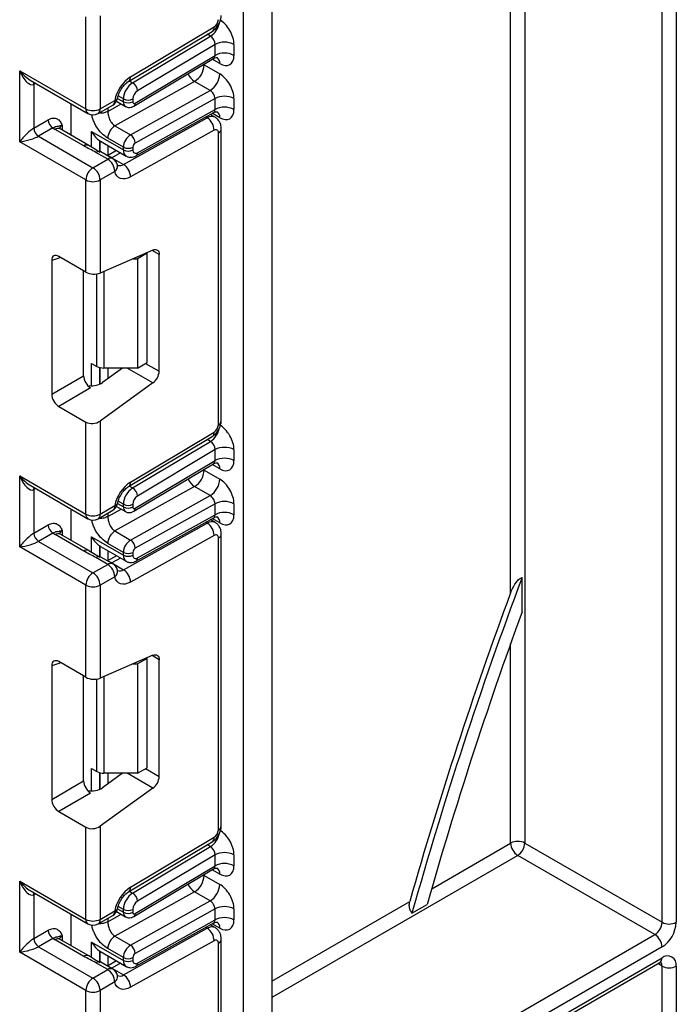
# Model space of a CAD drawing. Units: millimetres. Extents: x 4 to 420, y -29 to 291.
# Drawn here: x 339 to 346, y 111 to 121 of the extents above; entities that cross this region are included whole.
import ezdxf

# ---------------------------------------------------------------- set-up
doc = ezdxf.new("R2010")
doc.units = ezdxf.units.MM

msp = doc.modelspace()

# ---------------------------------------------------------------- linework, layer by layer
at = {"color": 7, "linetype": 'Continuous', "lineweight": 25}
for p, q in [((341.254448, 73.447946), (341.254448, 139.517763)), ((341.557494, 139.376981), (341.557494, 73.622891)), ((345.875896, 129.153506), (345.875896, 111.740247)), ((345.724373, 111.740247), (345.724373, 129.081097)), ((339.572544, 120.419564), (339.572544, 121.402194)), ((339.724067, 121.412936), (339.724067, 120.419564)), ((340.028472, 120.713628), (340.921285, 121.247033)), ((340.049282, 120.761869), (340.942094, 121.295275)), ((340.071817, 120.69969), (340.902658, 121.196071)), ((340.951403, 121.107527), (340.123206, 120.612726)), ((340.951403, 120.990825), (340.951403, 121.107527)), ((341.153433, 121.107527), (341.153433, 120.990825)), ((340.085401, 120.449565), (340.935675, 120.957557)), ((340.099275, 120.481726), (340.951403, 120.990825)), ((338.865438, 120.827768), (339.572544, 120.419564)), ((338.865438, 120.069552), (338.865438, 120.827768)), ((340.835235, 120.889048), (341.00191, 120.792829)), ((338.976925, 120.727166), (339.594739, 120.370509)), ((339.016961, 120.681957), (339.016961, 120.215362)), ((340.732457, 120.713085), (339.882973, 120.239811)), ((340.049648, 120.143591), (340.899132, 120.616865)), ((340.899132, 120.616865), (340.732457, 120.713085)), ((339.724067, 120.419564), (339.880875, 120.510087)), ((339.972565, 120.496051), (339.972565, 120.525762)), ((340.07358, 120.525762), (340.07358, 120.496051)), ((340.951403, 120.530357), (340.099275, 120.05561)), ((340.951403, 120.413761), (340.951403, 120.530357)), ((341.153433, 120.530357), (341.153433, 120.413761)), ((339.416981, 120.137284), (339.416981, 120.473127)), ((339.701873, 120.370509), (339.858681, 120.461032)), ((339.899032, 120.502258), (339.994759, 120.446996)), ((340.123206, 119.952347), (340.951403, 120.413761)), ((339.016961, 120.215362), (339.170603, 120.304058)), ((339.974842, 119.826499), (340.867655, 120.323913)), ((340.107462, 119.919107), (340.937545, 120.381572)), ((340.951247, 120.3312), (340.900115, 120.360718)), ((339.22111, 120.216576), (339.067468, 120.127881)), ((339.549092, 120.02479), (339.244245, 120.200774)), ((339.602659, 120.030094), (339.297812, 120.206079)), ((339.882973, 120.239811), (340.049648, 120.143591)), ((341.018139, 117.093501), (341.018139, 120.208977)), ((339.067468, 120.127881), (339.648306, 119.79257)), ((339.633953, 120.17749), (339.972565, 119.982014)), ((339.972565, 120.011619), (339.80589, 120.107838)), ((340.942094, 120.191941), (340.049282, 119.694527)), ((340.986758, 117.049765), (340.986758, 120.16524)), ((339.572544, 119.661348), (338.865438, 120.069552)), ((339.720237, 120.079665), (339.728301, 120.075875)), ((339.727837, 120.07497), (340.002157, 119.916608)), ((339.972565, 119.982014), (339.972565, 120.011619)), ((340.07358, 120.011619), (340.07358, 119.982014)), ((339.648306, 119.79257), (339.805114, 119.883093)), ((339.805114, 119.883093), (339.678844, 119.955987)), ((339.858681, 119.888398), (339.732412, 119.961291)), ((339.900592, 119.97524), (339.802712, 119.920708)), ((339.848573, 119.899393), (339.974842, 119.826499)), ((339.880875, 119.751871), (339.724067, 119.661348)), ((339.572544, 118.678717), (339.572544, 119.661348)), ((339.724067, 119.661348), (339.724067, 118.667975)), ((339.572544, 118.678717), (339.283127, 118.845794)), ((340.288884, 118.913954), (339.724067, 118.667975)), ((340.225103, 118.879345), (340.124088, 118.82103)), ((340.225103, 118.879345), (340.218357, 118.883239)), ((340.225103, 117.712858), (340.225103, 118.879345)), ((340.355413, 117.620544), (340.355413, 118.865525)), ((339.207931, 118.80237), (339.207931, 117.375737)), ((340.075512, 118.82103), (340.124088, 118.82103)), ((340.124088, 118.82103), (340.124088, 117.654543)), ((339.548186, 117.57217), (339.548186, 118.692779)), ((339.633953, 117.704232), (339.688645, 117.672659)), ((340.124088, 117.654543), (340.225103, 117.712858)), ((339.207931, 117.375737), (339.548186, 117.57217)), ((339.963997, 117.654543), (339.749321, 117.500175)), ((340.124088, 117.654543), (339.764407, 117.654543)), ((340.288884, 117.495304), (339.724067, 117.089158)), ((339.623383, 117.441925), (339.283127, 117.245493)), ((339.283127, 117.245493), (339.572544, 117.078416)), ((339.572544, 116.095786), (339.572544, 117.078416)), ((339.724067, 117.089158), (339.724067, 116.095786)), ((340.049282, 116.438091), (340.942094, 116.971497)), ((340.028472, 116.38985), (340.921285, 116.923255)), ((340.071817, 116.375912), (340.902658, 116.872293)), ((340.951403, 116.783749), (340.123206, 116.288948)), ((340.951403, 116.66703), (340.951403, 116.783749)), ((341.153433, 116.783749), (341.153433, 116.66703)), ((340.085401, 116.12577), (340.935675, 116.633761)), ((340.099275, 116.157931), (340.951403, 116.66703)), ((340.835235, 116.565252), (341.00191, 116.469033)), ((338.865438, 116.50399), (339.572544, 116.095786)), ((338.865438, 115.745774), (338.865438, 116.50399)), ((338.976925, 116.403388), (339.594739, 116.046731)), ((339.016961, 116.358179), (339.016961, 115.891584)), ((340.732457, 116.389289), (339.882973, 115.916015)), ((340.899132, 116.293069), (340.732457, 116.389289)), ((339.972565, 116.172255), (339.972565, 116.201984)), ((340.049648, 115.819796), (340.899132, 116.293069)), ((340.07358, 116.201984), (340.07358, 116.172255)), ((340.951403, 116.206561), (340.099275, 115.731814)), ((340.951403, 116.089983), (340.951403, 116.206561)), ((341.153433, 116.206561), (341.153433, 116.089983)), ((339.416981, 115.813506), (339.416981, 116.149349)), ((339.701873, 116.046731), (339.858681, 116.137254)), ((339.724067, 116.095786), (339.880875, 116.186309)), ((339.899024, 116.178467), (339.994759, 116.1232)), ((339.974842, 115.502721), (340.867655, 116.000135)), ((340.107462, 115.595329), (340.937545, 116.057794)), ((340.123206, 115.628569), (340.951403, 116.089983)), ((340.951247, 116.007422), (340.900115, 116.03694)), ((339.016961, 115.891584), (339.170603, 115.98028)), ((339.22111, 115.892798), (339.067468, 115.804103)), ((339.882973, 115.916015), (340.049648, 115.819796)), ((341.018139, 112.769723), (341.018139, 115.885199)), ((339.067468, 115.804103), (339.648306, 115.468792)), ((339.549092, 115.701012), (339.244245, 115.876996)), ((339.602659, 115.706316), (339.297812, 115.882301)), ((339.633953, 115.853712), (339.972565, 115.658236)), ((339.972565, 115.687823), (339.80589, 115.784042)), ((340.942094, 115.868163), (340.049282, 115.370749)), ((340.986758, 112.725987), (340.986758, 115.841462)), ((339.572544, 115.33757), (338.865438, 115.745774)), ((339.720237, 115.755887), (339.728301, 115.752097)), ((339.727837, 115.751192), (340.002157, 115.59283)), ((339.972565, 115.658236), (339.972565, 115.687823)), ((340.07358, 115.687823), (340.07358, 115.658236)), ((339.805114, 115.559315), (339.678844, 115.632209)), ((339.858681, 115.56462), (339.732412, 115.637513)), ((339.900592, 115.651462), (339.802712, 115.59693)), ((339.848573, 115.575615), (339.974842, 115.502721)), ((339.648306, 115.468792), (339.805114, 115.559315)), ((339.880875, 115.428093), (339.724067, 115.33757)), ((344.230066, 115.052663), (344.230066, 115.418864)), ((339.572544, 114.354939), (339.572544, 115.33757)), ((339.724067, 115.33757), (339.724067, 114.344197)), ((339.572544, 114.354939), (339.283127, 114.522016)), ((340.288884, 114.590176), (339.724067, 114.344197)), ((340.225103, 114.555567), (340.124088, 114.497252)), ((340.225103, 114.555567), (340.218357, 114.559461)), ((340.225103, 113.38908), (340.225103, 114.555567)), ((340.355413, 113.296766), (340.355413, 114.541747)), ((339.207931, 114.478592), (339.207931, 113.051959)), ((340.075512, 114.497252), (340.124088, 114.497252)), ((340.124088, 114.497252), (340.124088, 113.330765)), ((339.548186, 113.248392), (339.548186, 114.369001)), ((339.633953, 113.380454), (339.688645, 113.348881)), ((340.124088, 113.330765), (340.225103, 113.38908)), ((339.963997, 113.330765), (339.749321, 113.176397)), ((340.124088, 113.330765), (339.764407, 113.330765)), ((339.207931, 113.051959), (339.548186, 113.248392)), ((340.288884, 113.171526), (339.724067, 112.76538)), ((339.623383, 113.118147), (339.283127, 112.921715)), ((339.283127, 112.921715), (339.572544, 112.754638)), ((339.572544, 111.772008), (339.572544, 112.754638)), ((339.724067, 112.76538), (339.724067, 111.772008)), ((340.049282, 112.114313), (340.942094, 112.647719)), ((340.028472, 112.066072), (340.921285, 112.599477)), ((340.071817, 112.052134), (340.902658, 112.548515)), ((344.259652, 112.585812), (345.724373, 111.740247)), ((340.951403, 112.459971), (340.123206, 111.96517)), ((340.951403, 112.343234), (340.951403, 112.459971)), ((341.153433, 112.459971), (341.153433, 112.343234)), ((345.648612, 111.609024), (344.183891, 112.45459)), ((340.099275, 111.834135), (340.951403, 112.343234)), ((340.085401, 111.801974), (340.935675, 112.309965)), ((340.835235, 112.241457), (341.00191, 112.145237)), ((338.865438, 112.180212), (339.572544, 111.772008)), ((338.865438, 111.421996), (338.865438, 112.180212)), ((338.976925, 112.079609), (339.594739, 111.722953)), ((339.016961, 112.034401), (339.016961, 111.567806)), ((340.732457, 112.065493), (339.882973, 111.592219)), ((340.899132, 111.969274), (340.732457, 112.065493)), ((340.049648, 111.496), (340.899132, 111.969274)), ((343.053962, 111.836457), (343.216582, 111.930335)), ((339.416981, 111.489728), (339.416981, 111.825571)), ((339.701873, 111.722953), (339.858681, 111.813476)), ((339.724067, 111.772008), (339.880875, 111.862531)), ((339.899017, 111.854675), (339.994759, 111.799405)), ((339.972565, 111.848459), (339.972565, 111.878206)), ((340.07358, 111.878206), (340.07358, 111.848459)), ((340.951403, 111.882765), (340.099275, 111.408018)), ((340.951403, 111.766205), (340.951403, 111.882765)), ((341.153433, 111.882765), (341.153433, 111.766205)), ((340.107462, 111.271551), (340.937545, 111.734016)), ((340.123206, 111.304791), (340.951403, 111.766205)), ((340.951247, 111.683644), (340.900115, 111.713162)), ((339.016961, 111.567806), (339.170603, 111.656502)), ((339.882973, 111.592219), (340.049648, 111.496)), ((339.974842, 111.178943), (340.867655, 111.676357)), ((339.22111, 111.56902), (339.067468, 111.480325)), ((339.067468, 111.480325), (339.648306, 111.145014)), ((339.549092, 111.377234), (339.244245, 111.553218)), ((339.602659, 111.382538), (339.297812, 111.558523)), ((339.633953, 111.529934), (339.972565, 111.334458)), ((340.942094, 111.544385), (340.049282, 111.046971)), ((340.986758, 108.402209), (340.986758, 111.517684)), ((341.018139, 108.445945), (341.018139, 111.561421)), ((339.572544, 111.013792), (338.865438, 111.421996)), ((339.720237, 111.432109), (339.728301, 111.428319)), ((339.727837, 111.427414), (340.002157, 111.269052)), ((339.972565, 111.364027), (339.80589, 111.460247)), ((339.805114, 111.235537), (339.678844, 111.308431)), ((339.858681, 111.240842), (339.732412, 111.313735)), ((339.900592, 111.327684), (339.802712, 111.273152)), ((339.972565, 111.334458), (339.972565, 111.364027)), ((340.07358, 111.364027), (340.07358, 111.334458)), ((341.557494, 108.919422), (345.702179, 111.312098)), ((345.724373, 89.680926), (345.724373, 111.273652)), ((345.875896, 111.273652), (345.875896, 89.544391)), ((339.648306, 111.145014), (339.805114, 111.235537)), ((339.848573, 111.251837), (339.974842, 111.178943)), ((339.880875, 111.104315), (339.724067, 111.013792)), ((339.572544, 110.031161), (339.572544, 111.013792)), ((339.724067, 111.013792), (339.724067, 110.020419))]:
    msp.add_line(p, q, dxfattribs=at)
at = {"color": 1, "linetype": 'Continuous', "lineweight": 25}
for p, q in [((344.108129, 115.256275), (344.108129, 128.501581)), ((344.259652, 128.589054), (344.259652, 112.585812)), ((340.902658, 121.196071), (340.868749, 121.215646)), ((341.00191, 120.903298), (340.922037, 120.949408)), ((340.835235, 120.889048), (340.827699, 120.893047)), ((340.835235, 120.897549), (340.835235, 120.889048)), ((340.037908, 120.719265), (340.071817, 120.69969)), ((339.036099, 120.693005), (339.016961, 120.681957)), ((339.909333, 120.532554), (339.972565, 120.496051)), ((339.972565, 120.525762), (339.91692, 120.557885)), ((339.80589, 120.393436), (339.949216, 120.473288)), ((339.80589, 120.430557), (339.80589, 120.393436)), ((340.867655, 120.323913), (340.851153, 120.33344)), ((341.00191, 120.326234), (340.921519, 120.372643)), ((339.320006, 120.244496), (339.320006, 120.193266)), ((339.633953, 120.01074), (339.633953, 120.17749)), ((339.719816, 120.079941), (339.719816, 119.957449)), ((339.720237, 119.957186), (339.720237, 120.079665)), ((339.8061, 120.029789), (339.8061, 119.922595)), ((339.848573, 119.899393), (339.843915, 119.896922)), ((339.941905, 119.951391), (339.848573, 119.899393)), ((339.304196, 118.833632), (339.207931, 118.80237)), ((340.355413, 118.865525), (340.278988, 118.909644)), ((339.688645, 117.672659), (339.688645, 118.658588)), ((339.764407, 118.685543), (339.764407, 117.654543)), ((339.633953, 117.465343), (339.633953, 117.704232)), ((340.210303, 117.704314), (340.355413, 117.620544)), ((339.719816, 117.660154), (339.719816, 117.483398)), ((339.720237, 117.483586), (339.720237, 117.660043)), ((339.8061, 117.654543), (339.8061, 117.541003)), ((340.288884, 117.495304), (340.013044, 117.654543)), ((340.902658, 116.872293), (340.868749, 116.891868)), ((341.00191, 116.579502), (340.922037, 116.625612)), ((340.835235, 116.565252), (340.827699, 116.569251)), ((340.835235, 116.573753), (340.835235, 116.565252)), ((339.036099, 116.369227), (339.016961, 116.358179)), ((340.037908, 116.395487), (340.071817, 116.375912)), ((339.909331, 116.208759), (339.972565, 116.172255)), ((339.972565, 116.201984), (339.91692, 116.234107)), ((339.80589, 116.06964), (339.949216, 116.149492)), ((339.80589, 116.106779), (339.80589, 116.06964)), ((340.867655, 116.000135), (340.851153, 116.009662)), ((341.00191, 116.002456), (340.921519, 116.048865)), ((339.320006, 115.920718), (339.320006, 115.869488)), ((339.633953, 115.686962), (339.633953, 115.853712)), ((339.719816, 115.756163), (339.719816, 115.633671)), ((339.720237, 115.633408), (339.720237, 115.755887)), ((339.8061, 115.706011), (339.8061, 115.598817)), ((339.848573, 115.575615), (339.843915, 115.573144)), ((339.941905, 115.627613), (339.848573, 115.575615)), ((344.108129, 112.585812), (344.108129, 114.715051)), ((340.355413, 114.541747), (340.278988, 114.585866)), ((339.304196, 114.509854), (339.207931, 114.478592)), ((339.688645, 113.348881), (339.688645, 114.33481)), ((339.764407, 114.361765), (339.764407, 113.330765)), ((339.633953, 113.141565), (339.633953, 113.380454)), ((340.210303, 113.380536), (340.355413, 113.296766)), ((339.719816, 113.336376), (339.719816, 113.15962)), ((339.720237, 113.159808), (339.720237, 113.336265)), ((339.8061, 113.330765), (339.8061, 113.217225)), ((340.288884, 113.171526), (340.013044, 113.330765)), ((340.902658, 112.548515), (340.868749, 112.56809)), ((343.264745, 112.098937), (344.108129, 112.585812)), ((344.183891, 112.45459), (341.557494, 110.938403)), ((340.835235, 112.241457), (340.827699, 112.245455)), ((340.835235, 112.249958), (340.835235, 112.241457)), ((341.00191, 112.255706), (340.922037, 112.301817)), ((339.036099, 112.045449), (339.016961, 112.034401)), ((340.037908, 112.071709), (340.071817, 112.052134)), ((339.972565, 111.878206), (339.91692, 111.910329)), ((341.557494, 111.113362), (343.031322, 111.964185)), ((339.80589, 111.745845), (339.949216, 111.825696)), ((339.909329, 111.884965), (339.972565, 111.848459)), ((339.80589, 111.783001), (339.80589, 111.745845)), ((340.867655, 111.676357), (340.851153, 111.685884)), ((341.00191, 111.678678), (340.921519, 111.725087)), ((339.320006, 111.59694), (339.320006, 111.54571)), ((341.557494, 109.247272), (345.648612, 111.609024)), ((339.633953, 111.363184), (339.633953, 111.529934)), ((345.724373, 111.477801), (341.557494, 109.072313)), ((339.719816, 111.432385), (339.719816, 111.309893)), ((339.720237, 111.309629), (339.720237, 111.432109)), ((339.8061, 111.382233), (339.8061, 111.275039)), ((339.941905, 111.303835), (339.848573, 111.251837)), ((341.557494, 108.955664), (345.724373, 111.361153)), ((345.724373, 111.273652), (345.679977, 111.299281)), ((339.848573, 111.251837), (339.843915, 111.249366))]:
    msp.add_line(p, q, dxfattribs=at)
at = {"color": 1, "linetype": 'Continuous', "lineweight": 25, "flags": 128}
for points in [[(339.016961, 120.681957), (339.017931, 120.692775), (339.020725, 120.70188)], [(339.016961, 116.358179), (339.017931, 116.368997), (339.020725, 116.378102)], [(339.016961, 112.034401), (339.017931, 112.045219), (339.020725, 112.054324)]]:
    msp.add_lwpolyline(points, dxfattribs=at)
at = {"color": 7, "linetype": 'Continuous', "lineweight": 25, "flags": 128}
for points in [[(339.602659, 120.030094), (339.602663, 120.030092), (339.603939, 120.029319)], [(340.049282, 119.694527), (340.020548, 119.681242), (339.992664, 119.673805), (339.966372, 119.672415), (339.942375, 119.677107), (339.921313, 119.687758), (339.903747, 119.704082), (339.890147, 119.725645), (339.880875, 119.751871)], [(340.288884, 118.913954), (340.302275, 118.918344), (340.314927, 118.919578), (340.326425, 118.917614), (340.336393, 118.912516), (340.344506, 118.904451), (340.350498, 118.893684), (340.354174, 118.880566), (340.355413, 118.865525)], [(339.602659, 115.706316), (339.602663, 115.706314), (339.603939, 115.705541)], [(340.049282, 115.370749), (340.020548, 115.357464), (339.992664, 115.350027), (339.966372, 115.348637), (339.942375, 115.353329), (339.921313, 115.36398), (339.903747, 115.380304), (339.890147, 115.401867), (339.880875, 115.428093)], [(340.288884, 114.590176), (340.302275, 114.594566), (340.314927, 114.5958), (340.326425, 114.593836), (340.336393, 114.588738), (340.344506, 114.580673), (340.350498, 114.569906), (340.354174, 114.556788), (340.355413, 114.541747)], [(339.602659, 111.382538), (339.602663, 111.382536), (339.603939, 111.381763)], [(340.049282, 111.046971), (340.020548, 111.033686), (339.992664, 111.026249), (339.966372, 111.024859), (339.942375, 111.029551), (339.921313, 111.040202), (339.903747, 111.056526), (339.890147, 111.078089), (339.880875, 111.104315)]]:
    msp.add_lwpolyline(points, dxfattribs=at)
at = {"color": 7, "linetype": 'Continuous', "lineweight": 25}
for centre, radius, start, end in [((340.887817, 121.378126), 0.099047, 303.2297059, 357.347685), ((341.052418, 120.912569), 0.219575, 62.6096722, 117.3903278), ((341.052418, 120.795867), 0.219575, 62.6096722, 117.3903278), ((340.616507, 120.898807), 0.218945, 301.9772038, 357.4454045), ((340.266918, 120.43409), 0.393453, 123.5830903, 168.8630533), ((340.783183, 120.802587), 0.218945, 301.9772038, 357.4454045), ((340.192434, 120.515577), 0.220105, 123.2297059, 177.347685), ((340.011956, 120.605651), 0.111475, 3.638848, 57.5208495), ((339.805114, 120.553823), 0.107143, 299.9973117, 349.1007048), ((340.023072, 120.623242), 0.109787, 242.6096722, 297.3903278), ((340.183515, 120.52067), 0.110052, 123.2297059, 177.347685), ((341.052418, 120.335398), 0.219575, 62.6096722, 117.3903278), ((339.648306, 120.565783), 0.164681, 242.6096722, 297.3903278), ((340.023072, 120.59353), 0.109787, 242.6096722, 297.3903278), ((340.089059, 120.493609), 0.01567, 171.0343084, 310.6868113), ((341.052418, 120.218803), 0.219575, 62.6096722, 117.3903278), ((339.280261, 120.309048), 0.109772, 182.6054785, 237.3945217), ((339.648306, 120.4633), 0.107143, 240.0026883, 299.9973117), ((340.779941, 120.187458), 0.162215, 1.5834691, 57.2669093), ((339.126619, 120.220353), 0.109772, 182.6054785, 237.3945217), ((339.33231, 120.354539), 0.177198, 231.1305517, 240.1989179), ((339.969935, 120.100519), 0.164209, 121.9772038, 177.4454045), ((340.959188, 120.169828), 0.027949, 350.5526953, 127.7046863), ((340.136611, 120.0043), 0.164209, 121.9772038, 177.4454045), ((339.991172, 120.052621), 0.108143, 1.5834691, 57.2669093), ((340.023072, 120.109098), 0.109787, 242.6096722, 297.3903278), ((340.128262, 120.009179), 0.054736, 121.9772038, 177.4454045), ((339.710118, 119.913293), 0.052923, 65.0869397, 126.2235187), ((339.716388, 119.744386), 0.164658, 2.6054785, 57.3945217), ((339.805114, 119.795607), 0.107143, 13.907005, 60.0026883), ((340.023072, 120.079493), 0.109787, 242.6096722, 297.3903278), ((340.104213, 119.976917), 0.031055, 170.5526953, 307.7046863), ((339.737032, 119.653862), 0.164658, 122.6054783, 177.3945215), ((339.55958, 119.653862), 0.164658, 2.6054785, 57.3945217), ((339.887128, 119.690044), 0.162215, 1.5834691, 57.2669093), ((339.648306, 119.807567), 0.164681, 242.6096722, 297.3903278), ((339.76132, 117.809109), 0.154597, 241.9597609, 271.1440967), ((340.188613, 117.628859), 0.167007, 306.8987058, 357.1463053), ((340.887817, 117.054348), 0.099047, 303.2297059, 357.347685), ((341.052418, 116.588791), 0.219575, 62.6096722, 117.3903278), ((341.052418, 116.472071), 0.219575, 62.6096722, 117.3903278), ((340.616507, 116.575011), 0.218945, 301.9772038, 357.4454045), ((340.266918, 116.110312), 0.393453, 123.5830903, 168.8630533), ((340.783183, 116.478792), 0.218945, 301.9772038, 357.4454045), ((340.192434, 116.191799), 0.220105, 123.2297059, 177.347685), ((340.011956, 116.281873), 0.111475, 3.638848, 57.5208495), ((339.805114, 116.230045), 0.107143, 299.9973117, 349.1007048), ((340.023072, 116.299464), 0.109787, 242.6096722, 297.3903278), ((340.183515, 116.196892), 0.110052, 123.2297059, 177.347685), ((341.052418, 116.011602), 0.219575, 62.6096722, 117.3903278), ((339.648306, 116.242005), 0.164681, 242.6096722, 297.3903278), ((340.023072, 116.269735), 0.109787, 242.6096722, 297.3903278), ((340.089059, 116.169813), 0.01567, 171.0343084, 310.6868113), ((341.052418, 115.895025), 0.219575, 62.6096722, 117.3903278), ((339.648306, 116.139522), 0.107143, 240.0026883, 299.9973117), ((340.779941, 115.86368), 0.162215, 1.5834691, 57.2669093), ((339.126619, 115.896574), 0.109772, 182.6054785, 237.3945217), ((339.280261, 115.98527), 0.109772, 182.6054785, 237.3945217), ((339.33231, 116.030761), 0.177198, 231.1305516, 240.1989179), ((339.969935, 115.776723), 0.164209, 121.9772038, 177.4454045), ((340.136611, 115.680504), 0.164209, 121.9772038, 177.4454045), ((339.991172, 115.728825), 0.108143, 1.5834691, 57.2669093), ((340.959188, 115.84605), 0.027949, 350.5526953, 127.7046863), ((340.023072, 115.785302), 0.109787, 242.6096722, 297.3903278), ((340.128262, 115.685383), 0.054736, 121.9772038, 177.4454045), ((339.710118, 115.589515), 0.052923, 65.0869397, 126.2235187), ((340.023072, 115.755715), 0.109787, 242.6096722, 297.3903278), ((340.104213, 115.653139), 0.031055, 170.5526953, 307.7046863), ((339.737032, 115.330084), 0.164658, 122.6054783, 177.3945215), ((339.55958, 115.330084), 0.164658, 2.6054785, 57.3945217), ((339.716388, 115.420608), 0.164658, 2.6054785, 57.3945217), ((339.805114, 115.471829), 0.107143, 13.907005, 60.0026883), ((339.887128, 115.366266), 0.162215, 1.5834691, 57.2669093), ((386.06274, 99.70095), 44.688092, 159.4071459, 164.2428715), ((339.648306, 115.483789), 0.164681, 242.6096722, 297.3903278), ((385.965585, 99.743004), 44.63976, 159.6642128, 164.1110669), ((385.737474, 99.854026), 44.202528, 159.8889448, 164.1449854), ((339.76132, 113.485331), 0.154597, 241.9597609, 271.1440967), ((340.188613, 113.305081), 0.167007, 306.8987058, 357.1463053), ((340.887817, 112.73057), 0.099047, 303.2297059, 357.347685), ((344.183891, 112.439593), 0.164681, 62.6096722, 117.3903278), ((344.272617, 112.593297), 0.164658, 182.6054785, 237.3945217), ((344.095165, 112.593297), 0.164658, 302.6054783, 357.3945215), ((341.052418, 112.265013), 0.219575, 62.6096722, 117.3903278), ((341.052418, 112.148275), 0.219575, 62.6096722, 117.3903278), ((340.616507, 112.251215), 0.218945, 301.9772038, 357.4454045), ((340.266918, 111.786534), 0.393453, 123.5830903, 168.8630533), ((340.783183, 112.154996), 0.218945, 301.9772038, 357.4454045), ((340.192434, 111.868021), 0.220105, 123.2297059, 177.347685), ((340.011956, 111.958095), 0.111475, 3.638848, 57.5208495), ((340.183515, 111.873113), 0.110052, 123.2297059, 177.347685), ((341.052418, 111.687806), 0.219575, 62.6096722, 117.3903278), ((339.805114, 111.906267), 0.107143, 299.9973117, 349.1007048), ((340.023072, 111.975686), 0.109787, 242.6096722, 297.3903278), ((340.023072, 111.945939), 0.109787, 242.6096722, 297.3903278), ((340.089059, 111.846017), 0.01567, 171.0343084, 310.6868113), ((341.052418, 111.571247), 0.219575, 62.6096722, 117.3903278), ((339.648306, 111.918227), 0.164681, 242.6096722, 297.3903278), ((339.648306, 111.815744), 0.107143, 240.0026883, 299.9973117), ((345.559886, 111.747732), 0.164658, 302.6054783, 357.3945215), ((345.546921, 111.755217), 0.329315, 302.6054783, 357.3945215), ((345.800135, 111.886466), 0.164681, 242.6096722, 297.3903278), ((339.280261, 111.661492), 0.109772, 182.6054785, 237.3945217), ((339.969935, 111.452928), 0.164209, 121.9772038, 177.4454045), ((340.779941, 111.539902), 0.162215, 1.5834691, 57.2669093), ((345.559886, 111.470316), 0.164658, 2.6054785, 57.3945217), ((339.126619, 111.572796), 0.109772, 182.6054785, 237.3945217), ((339.33231, 111.706983), 0.177198, 231.1305516, 240.1989179), ((340.136611, 111.356708), 0.164209, 121.9772038, 177.4454045), ((339.991172, 111.40503), 0.108143, 1.5834691, 57.2669093), ((340.959188, 111.522272), 0.027949, 350.5526953, 127.7046863), ((340.128262, 111.361587), 0.054736, 121.9772038, 177.4454045), ((345.783523, 111.288636), 0.093581, 350.785963, 129.2032852), ((339.710118, 111.265737), 0.052923, 65.0869397, 126.2235187), ((340.023072, 111.461506), 0.109787, 242.6096722, 297.3903278), ((340.023072, 111.431937), 0.109787, 242.6096722, 297.3903278), ((340.104213, 111.329361), 0.031055, 170.5526953, 307.7046863), ((345.800135, 111.419871), 0.164681, 242.6096722, 297.3903278), ((339.716388, 111.09683), 0.164658, 2.6054785, 57.3945217), ((339.805114, 111.148051), 0.107143, 13.907005, 60.0026883), ((339.887128, 111.042488), 0.162215, 1.5834691, 57.2669093), ((339.737032, 111.006306), 0.164658, 122.6054783, 177.3945215), ((339.55958, 111.006306), 0.164658, 2.6054785, 57.3945217), ((339.648306, 111.160011), 0.164681, 242.6096722, 297.3903278)]:
    msp.add_arc(centre, radius, start, end, dxfattribs=at)
at = {"color": 1, "linetype": 'Continuous', "lineweight": 25}
for centre, radius, start, end in [((340.777864, 121.383668), 0.225313, 303.6329305, 348.5986029), ((340.889934, 121.289166), 0.052517, 306.6525538, 6.6799137), ((340.930532, 120.910401), 0.071731, 354.3173313, 54.3748169), ((339.997184, 120.75575), 0.052455, 306.437709, 6.6992672), ((340.829647, 120.86519), 0.180505, 202.9225771, 237.4226316), ((339.829909, 120.503598), 0.051378, 304.0563508, 7.2558296), ((339.876728, 120.545518), 0.035672, 276.6761593, 340.2732752), ((339.625045, 120.413769), 0.052819, 173.7011526, 234.986667), ((339.673101, 120.413075), 0.051378, 304.0563508, 7.2558296), ((340.026131, 120.49073), 0.05383, 174.3271649, 234.262865), ((340.064512, 120.477652), 0.035001, 306.59907, 6.6847367), ((340.915764, 120.254328), 0.084596, 64.7145849, 124.6585711), ((340.931774, 120.333899), 0.070554, 353.7630305, 54.9247891), ((339.275629, 120.156966), 0.05389, 65.692881, 125.6175775), ((339.345093, 120.192058), 0.058131, 115.5669511, 161.5784172), ((340.966913, 120.212603), 0.051352, 292.7340135, 355.9936667), ((339.580476, 119.980981), 0.05389, 65.692881, 125.6175775), ((339.836387, 119.8404), 0.052923, 65.0869397, 126.2235187), ((340.042609, 119.974331), 0.070464, 173.7400683, 235.177601), ((340.088234, 119.948563), 0.035176, 303.1258164, 6.1761536), ((339.839436, 119.809195), 0.070734, 305.8630532, 9.9018889), ((339.933725, 119.887855), 0.073859, 252.0476009, 303.8279624), ((340.964519, 117.098848), 0.053886, 294.3746583, 354.3052007), ((340.777864, 117.05989), 0.225313, 303.6329305, 348.5986029), ((340.889934, 116.965388), 0.052517, 306.6525538, 6.6799137), ((340.930532, 116.586605), 0.071731, 354.3173313, 54.3748169), ((339.997184, 116.431972), 0.052455, 306.437709, 6.6992672), ((340.829647, 116.541394), 0.180505, 202.9225771, 237.4226316), ((339.876728, 116.22174), 0.035672, 276.6761593, 340.2732752), ((339.625045, 116.089991), 0.052819, 173.7011525, 234.9866671), ((339.673101, 116.089297), 0.051378, 304.0563508, 7.2558296), ((339.829909, 116.17982), 0.051378, 304.0563508, 7.2558296), ((340.026131, 116.166934), 0.05383, 174.3271649, 234.262865), ((340.064512, 116.153856), 0.035001, 306.59907, 6.6847367), ((340.915764, 115.93055), 0.084596, 64.7145849, 124.6585711), ((340.931774, 116.010121), 0.070554, 353.7630305, 54.9247891), ((339.275629, 115.833188), 0.05389, 65.692881, 125.6175775), ((339.345093, 115.86828), 0.058131, 115.5669511, 161.5784172), ((340.966913, 115.888825), 0.051352, 292.7340135, 355.9936667), ((339.580476, 115.657203), 0.05389, 65.692881, 125.6175775), ((340.042609, 115.650553), 0.070464, 173.7400683, 235.177601), ((340.088234, 115.624785), 0.035176, 303.1258164, 6.1761536), ((339.836387, 115.516622), 0.052923, 65.0869397, 126.2235187), ((339.839436, 115.485417), 0.070734, 305.8630532, 9.9018889), ((339.933725, 115.564077), 0.073859, 252.0476009, 303.8279624), ((340.964519, 112.77507), 0.053886, 294.3746583, 354.3052007), ((340.777864, 112.736112), 0.225313, 303.6329305, 348.5986029), ((340.889934, 112.64161), 0.052517, 306.6525538, 6.6799137), ((340.930532, 112.262809), 0.071731, 354.3173313, 54.3748169), ((339.997184, 112.108194), 0.052455, 306.437709, 6.6992672), ((340.829647, 112.217598), 0.180505, 202.9225771, 237.4226316), ((339.829909, 111.856042), 0.051378, 304.0563508, 7.2558296), ((339.876728, 111.897962), 0.035672, 276.6761593, 340.2732752), ((340.026131, 111.843138), 0.05383, 174.3271649, 234.262865), ((340.064512, 111.830061), 0.035001, 306.59907, 6.6847367), ((339.625045, 111.766213), 0.052819, 173.7011525, 234.9866671), ((339.673101, 111.765519), 0.051378, 304.0563508, 7.2558296), ((340.915764, 111.606772), 0.084596, 64.7145849, 124.6585711), ((340.931774, 111.686343), 0.070554, 353.7630305, 54.9247891), ((339.345093, 111.544502), 0.058131, 115.5669511, 161.5784172), ((339.275629, 111.50941), 0.05389, 65.692881, 125.6175775), ((340.966913, 111.565047), 0.051352, 292.7340135, 355.9936667), ((339.580476, 111.333425), 0.05389, 65.692881, 125.6175775), ((340.042609, 111.326775), 0.070464, 173.7400683, 235.177601), ((340.08722, 111.301486), 0.036138, 304.080612, 5.24772), ((345.671873, 111.355358), 0.052819, 305.0133329, 6.2988475), ((345.666367, 111.278135), 0.058179, 355.5801528, 41.489357), ((339.836387, 111.192844), 0.052923, 65.0869397, 126.2235187), ((339.839436, 111.161639), 0.070734, 305.8630532, 9.9018889), ((339.934672, 111.237606), 0.071099, 245.2049516, 304.4024183)]:
    msp.add_arc(centre, radius, start, end, dxfattribs=at)
at = {"color": 7, "linetype": 'Continuous', "lineweight": 25}
for centre, major_axis, ratio, start_param, end_param in [((341.00191, 121.195), (-0.107118, 0.18561), 0.577381518, 3.92722441, 5.498020737), ((340.900895, 121.136685), (-0.033738, 0.063016), 0.597122399, 3.946567825, 5.517364151), ((341.00191, 121.078298), (-0.107118, 0.18561), 0.577381518, 2.356428083, 3.92722441), ((338.941199, 120.871504), (-0.069919, 0.192274), 0.422233888, 1.645215968, 3.216012295), ((341.00191, 120.617829), (-0.107118, 0.18561), 0.577381518, 3.92722441, 5.498020737), ((340.900895, 120.559514), (-0.037489, 0.060855), 0.556932685, 3.91153404, 5.482330367), ((341.00191, 120.501234), (-0.107118, 0.18561), 0.577381518, 2.356428083, 3.92722441), ((338.941199, 120.113288), (0.105061, 0.109193), 0.192492992, 0.587941297, 2.158737624), ((338.941199, 120.113288), (0.147087, 0.036402), 0.19237751, 4.124394314, 5.695190641), ((339.87155, 120.156959), (0.202031, 0), 0.577381545, 3.862752007, 3.865898988), ((339.284261, 118.756996), (-0.054369, 0.094179), 0.568868941, 5.505292396, 7.06123604), ((339.648306, 118.711712), (0.10702, -0.01018), 0.503002124, 3.974801437, 5.545597764), ((339.624516, 117.529414), (-0.053567, 0.092791), 0.586021532, 0.792908248, 2.348851892), ((339.648306, 117.558489), (0.142424, 0.017306), 0.642645436, 4.347704235, 5.419858951), ((339.284261, 117.332982), (-0.053567, 0.092791), 0.586021532, 0.792908248, 2.348851892), ((339.648306, 117.132894), (0.106818, 0.012979), 0.642645436, 3.849062624, 5.419858951), ((341.00191, 116.871222), (-0.107118, 0.18561), 0.577381518, 3.92722441, 5.498020737), ((340.900895, 116.812907), (-0.033738, 0.063016), 0.597122399, 3.946567825, 5.517364151), ((341.00191, 116.754502), (-0.107118, 0.18561), 0.577381518, 2.356428083, 3.92722441), ((338.941199, 116.547726), (-0.069919, 0.192274), 0.422233888, 1.645215968, 3.216012295), ((341.00191, 116.294033), (-0.107118, 0.18561), 0.577381518, 3.92722441, 5.498020737), ((340.900895, 116.235718), (-0.037489, 0.060855), 0.556932685, 3.91153404, 5.482330367), ((341.00191, 116.177456), (-0.107118, 0.18561), 0.577381518, 2.356428083, 3.92722441), ((338.941199, 115.78951), (0.105061, 0.109193), 0.192492992, 0.587941297, 2.158737624), ((338.941199, 115.78951), (0.147087, 0.036402), 0.19237751, 4.124394314, 5.695190641), ((339.87155, 115.833181), (0.202031, 0), 0.577381545, 3.862752007, 3.865898988), ((339.284261, 114.433218), (-0.054369, 0.094179), 0.568868941, 5.505292396, 7.06123604), ((339.648306, 114.387934), (0.10702, -0.01018), 0.503002124, 3.974801437, 5.545597764), ((339.624516, 113.205636), (-0.053567, 0.092791), 0.586021532, 0.792908248, 2.348851892), ((339.648306, 113.234711), (0.142424, 0.017306), 0.642645436, 4.216677293, 5.419858951), ((339.284261, 113.009204), (-0.053567, 0.092791), 0.586021532, 0.792908248, 2.348851892), ((339.648306, 112.809116), (0.106818, 0.012979), 0.642645436, 3.849062624, 5.419858951), ((341.00191, 112.547444), (-0.107118, 0.18561), 0.577381518, 3.92722441, 5.498020737), ((340.900895, 112.489129), (-0.033738, 0.063016), 0.597122399, 3.946567825, 5.517364151), ((341.00191, 112.430706), (-0.107118, 0.18561), 0.577381518, 2.356428083, 3.92722441), ((338.941199, 112.223948), (-0.069919, 0.192274), 0.422233888, 1.645215968, 3.216012295), ((341.00191, 111.970237), (-0.107118, 0.18561), 0.577381518, 3.92722441, 5.498020737), ((340.900895, 111.911923), (-0.037489, 0.060855), 0.556932685, 3.91153404, 5.482330367), ((341.00191, 111.853678), (-0.107118, 0.18561), 0.577381518, 2.356428083, 3.92722441), ((338.941199, 111.465732), (0.105061, 0.109193), 0.192492992, 0.587941297, 2.158737624), ((338.941199, 111.465732), (0.147087, 0.036402), 0.19237751, 4.124394314, 5.695190641), ((339.87155, 111.509403), (0.202031, 0), 0.577381545, 3.862752007, 3.865898988)]:
    msp.add_ellipse(centre, major_axis=major_axis, ratio=ratio, start_param=start_param, end_param=end_param, dxfattribs=at)
at = {"color": 1, "linetype": 'Continuous', "lineweight": 25}
for centre, major_axis, ratio, start_param, end_param in [((340.900895, 121.019983), (-0.033738, 0.063016), 0.597122399, 3.169665462, 3.946567825), ((338.941199, 120.871504), (-0.131556, 0.156681), 0.422236431, 1.496324231, 2.281803659), ((340.900895, 120.442919), (-0.037489, 0.060855), 0.556932685, 3.117172891, 3.91153404), ((339.850336, 119.783709), (-0.073227, 0.122712), 0.567230449, 5.489889778, 5.79103811), ((340.900895, 116.696187), (-0.033738, 0.063016), 0.597122399, 3.169665462, 3.946567825), ((338.941199, 116.547726), (-0.131556, 0.156681), 0.422236431, 1.496324231, 2.281803659), ((340.900895, 116.119141), (-0.037489, 0.060855), 0.556932685, 3.117172891, 3.91153404), ((339.850336, 115.459931), (-0.073227, 0.122712), 0.567230449, 5.489889778, 5.79103811), ((340.900895, 112.372391), (-0.033738, 0.063016), 0.597122399, 3.169665462, 3.946567825), ((338.941199, 112.223948), (-0.131556, 0.156681), 0.422236431, 1.496324231, 2.281803659), ((340.900895, 111.795363), (-0.037489, 0.060855), 0.556932685, 3.117172891, 3.91153404), ((339.850336, 111.136153), (-0.073227, 0.122712), 0.567230449, 5.489889778, 5.79103811)]:
    msp.add_ellipse(centre, major_axis=major_axis, ratio=ratio, start_param=start_param, end_param=end_param, dxfattribs=at)
at = {"color": 7, "linetype": 'Continuous', "lineweight": 25}
for points, knots in [([(340.921087, 121.246916), (340.933845, 121.256216), (340.959369, 121.274821), (340.991395, 121.319819), (341.013778, 121.370266), (341.016685, 121.401605), (341.018139, 121.417279)], [0, 0, 0, 0, 0.249759751, 0.499679793, 0.749759939, 1, 1, 1, 1]), ([(340.936911, 120.955776), (340.941488, 120.9591), (340.954049, 120.968224), (340.974674, 120.967027), (340.97599, 120.966573), (340.976423, 120.966424)], [0, 0, 0, 0, 0.277598984, 0.761860896, 1, 1, 1, 1]), ([(339.910324, 120.533564), (339.913031, 120.544934), (339.919375, 120.571569), (339.940548, 120.618277), (339.971962, 120.664931), (340.004404, 120.697738), (340.021857, 120.709261), (340.028472, 120.713628)], [0, 0, 0, 0, 0.166390091, 0.389787815, 0.624374595, 0.857635709, 1, 1, 1, 1]), ([(339.995017, 120.447482), (339.995884, 120.446775), (340.004926, 120.439386), (340.026962, 120.435218), (340.057642, 120.435997), (340.075794, 120.444869), (340.085401, 120.449565)], [0, 0, 0, 0, 0.03522655, 0.3676632, 0.665304677, 1, 1, 1, 1]), ([(339.170603, 120.304058), (339.188117, 120.314169), (339.205432, 120.320036), (339.237409, 120.32316), (339.25217, 120.320364), (339.277368, 120.307535), (339.287983, 120.29742), (339.305697, 120.273044), (339.312933, 120.258677), (339.320006, 120.244496)], [0, 0, 0, 0, 0.25, 0.25, 0.5, 0.5, 0.75, 0.75, 1, 1, 1, 1]), ([(339.80589, 120.393436), (339.806785, 120.381093), (339.808194, 120.361672), (339.816457, 120.331858), (339.825918, 120.307045), (339.838641, 120.283621), (339.857191, 120.258544), (339.873034, 120.247032), (339.882973, 120.239811)], [0, 0, 0, 0, 0.224088514, 0.352603463, 0.491953961, 0.640035897, 0.774186484, 1, 1, 1, 1]), ([(340.93865, 120.379774), (340.942674, 120.38266), (340.954701, 120.391286), (340.974682, 120.389939), (340.975992, 120.389503), (340.976423, 120.38936)], [0, 0, 0, 0, 0.252080834, 0.753448852, 1, 1, 1, 1]), ([(341.018139, 120.208977), (341.017328, 120.220861), (341.015662, 120.245254), (341.002232, 120.2796), (340.981366, 120.310148), (340.961568, 120.324012), (340.951583, 120.331005)], [0, 0, 0, 0, 0.235283577, 0.482914361, 0.739221376, 1, 1, 1, 1]), ([(339.22111, 120.216576), (339.234423, 120.226114), (339.246613, 120.230833), (339.264425, 120.234445), (339.269697, 120.233728), (339.278041, 120.234732), (339.281851, 120.236522), (339.292515, 120.239971), (339.2968, 120.241178), (339.307103, 120.243231), (339.31323, 120.244084), (339.320006, 120.244496)], [0, 0, 0, 0, 0.25, 0.25, 0.5, 0.5, 0.75, 0.75, 0.875, 0.875, 1, 1, 1, 1]), ([(339.297812, 120.206079), (339.293043, 120.20946), (339.285113, 120.215083), (339.285623, 120.21479), (339.285826, 120.214673)], [0, 0, 0, 0, 0.6013387743, 1, 1, 1, 1]), ([(339.633953, 120.17749), (339.634098, 120.177226), (339.645674, 120.156095), (339.671154, 120.118328), (339.704427, 120.092081), (339.719816, 120.079941)], [0, 0, 0, 0, 0.006752838, 0.540608642, 1, 1, 1, 1]), ([(339.678844, 119.955987), (339.658062, 119.967984), (339.636165, 119.97928), (339.592012, 120.001647), (339.569874, 120.012793), (339.549092, 120.02479)], [0, 0, 0, 0, 0.5, 0.5, 1, 1, 1, 1]), ([(339.723383, 119.955213), (339.707587, 119.965162), (339.668656, 119.989681), (339.628016, 120.014476), (339.603866, 120.029211)], [0, 0, 0, 0, 0.40575856, 1, 1, 1, 1]), ([(340.003167, 119.917764), (340.006211, 119.915522), (340.019213, 119.905946), (340.04818, 119.902204), (340.080777, 119.906133), (340.099393, 119.915184), (340.107462, 119.919107)], [0, 0, 0, 0, 0.102552754, 0.437937419, 0.756372617, 1, 1, 1, 1]), ([(339.909472, 119.817077), (339.910109, 119.816399), (339.911652, 119.814757), (339.910054, 119.818917), (339.909116, 119.821358)], [0, 0, 0, 0, 0.413003451, 1, 1, 1, 1]), ([(340.921087, 116.923138), (340.933845, 116.932438), (340.959369, 116.951043), (340.991395, 116.996041), (341.013778, 117.046488), (341.016685, 117.077827), (341.018139, 117.093501)], [0, 0, 0, 0, 0.249759751, 0.499679793, 0.749759939, 1, 1, 1, 1]), ([(340.936911, 116.63198), (340.941488, 116.635304), (340.954049, 116.644428), (340.974674, 116.643231), (340.97599, 116.642777), (340.976423, 116.642628)], [0, 0, 0, 0, 0.277598984, 0.761860896, 1, 1, 1, 1]), ([(339.910324, 116.209786), (339.913031, 116.221156), (339.919375, 116.247791), (339.940548, 116.294499), (339.971962, 116.341153), (340.004404, 116.37396), (340.021857, 116.385483), (340.028472, 116.38985)], [0, 0, 0, 0, 0.166390091, 0.389787815, 0.624374595, 0.857635709, 1, 1, 1, 1]), ([(339.995017, 116.123687), (339.995884, 116.122979), (340.004926, 116.11559), (340.026962, 116.111423), (340.057642, 116.112201), (340.075794, 116.121073), (340.085401, 116.12577)], [0, 0, 0, 0, 0.03522655, 0.3676632, 0.665304677, 1, 1, 1, 1]), ([(339.170603, 115.98028), (339.188117, 115.990391), (339.205432, 115.996258), (339.237409, 115.999382), (339.25217, 115.996586), (339.277368, 115.983757), (339.287983, 115.973642), (339.305697, 115.949266), (339.312933, 115.934899), (339.320006, 115.920718)], [0, 0, 0, 0, 0.25, 0.25, 0.5, 0.5, 0.75, 0.75, 1, 1, 1, 1]), ([(339.80589, 116.06964), (339.806785, 116.057297), (339.808194, 116.037876), (339.816457, 116.008063), (339.825918, 115.983249), (339.838641, 115.959826), (339.857191, 115.934748), (339.873034, 115.923237), (339.882973, 115.916015)], [0, 0, 0, 0, 0.224088514, 0.352603463, 0.491953961, 0.640035897, 0.774186484, 1, 1, 1, 1]), ([(340.93865, 116.055996), (340.942674, 116.058882), (340.954701, 116.067508), (340.974682, 116.066161), (340.975992, 116.065725), (340.976423, 116.065582)], [0, 0, 0, 0, 0.252080834, 0.753448852, 1, 1, 1, 1]), ([(341.018139, 115.885199), (341.017328, 115.897083), (341.015662, 115.921476), (341.002232, 115.955822), (340.981366, 115.98637), (340.961568, 116.000234), (340.951583, 116.007227)], [0, 0, 0, 0, 0.235283577, 0.482914361, 0.739221376, 1, 1, 1, 1]), ([(339.22111, 115.892798), (339.234423, 115.902336), (339.246613, 115.907055), (339.264425, 115.910667), (339.269697, 115.90995), (339.278041, 115.910954), (339.281851, 115.912744), (339.292515, 115.916193), (339.2968, 115.9174), (339.307103, 115.919453), (339.31323, 115.920306), (339.320006, 115.920718)], [0, 0, 0, 0, 0.25, 0.25, 0.5, 0.5, 0.75, 0.75, 0.875, 0.875, 1, 1, 1, 1]), ([(339.297812, 115.882301), (339.293043, 115.885682), (339.285113, 115.891305), (339.285623, 115.891012), (339.285826, 115.890895)], [0, 0, 0, 0, 0.6013387743, 1, 1, 1, 1]), ([(339.633953, 115.853712), (339.634098, 115.853448), (339.645674, 115.832317), (339.671154, 115.79455), (339.704427, 115.768303), (339.719816, 115.756163)], [0, 0, 0, 0, 0.006752838, 0.540608642, 1, 1, 1, 1]), ([(339.678844, 115.632209), (339.658062, 115.644206), (339.636165, 115.655502), (339.592012, 115.677869), (339.569874, 115.689015), (339.549092, 115.701012)], [0, 0, 0, 0, 0.5, 0.5, 1, 1, 1, 1]), ([(339.723383, 115.631435), (339.707587, 115.641384), (339.668656, 115.665903), (339.628016, 115.690698), (339.603866, 115.705433)], [0, 0, 0, 0, 0.40575856, 1, 1, 1, 1]), ([(340.003167, 115.593986), (340.006211, 115.591744), (340.019213, 115.582168), (340.04818, 115.578426), (340.080777, 115.582355), (340.099393, 115.591406), (340.107462, 115.595329)], [0, 0, 0, 0, 0.102552754, 0.437937419, 0.756372617, 1, 1, 1, 1]), ([(339.909472, 115.493299), (339.910109, 115.492621), (339.911652, 115.490979), (339.910054, 115.495139), (339.909116, 115.49758)], [0, 0, 0, 0, 0.413003451, 1, 1, 1, 1]), ([(344.108129, 115.256275), (344.111143, 115.264073), (344.12713, 115.30544), (344.156629, 115.357992), (344.197583, 115.404186), (344.220409, 115.414501), (344.230066, 115.418864)], [0, 0, 0, 0, 0.113304349, 0.601038604, 0.831219583, 1, 1, 1, 1]), ([(340.921087, 112.59936), (340.933845, 112.60866), (340.959369, 112.627265), (340.991395, 112.672263), (341.013778, 112.72271), (341.016685, 112.754049), (341.018139, 112.769723)], [0, 0, 0, 0, 0.249759751, 0.499679793, 0.749759939, 1, 1, 1, 1]), ([(340.936911, 112.308184), (340.941488, 112.311509), (340.954049, 112.320633), (340.974674, 112.319435), (340.97599, 112.318982), (340.976423, 112.318832)], [0, 0, 0, 0, 0.2775989843, 0.7618608962, 1, 1, 1, 1]), ([(339.910324, 111.886008), (339.913031, 111.897378), (339.919375, 111.924013), (339.940548, 111.970721), (339.971962, 112.017375), (340.004404, 112.050182), (340.021857, 112.061705), (340.028472, 112.066072)], [0, 0, 0, 0, 0.166390091, 0.389787815, 0.624374595, 0.857635709, 1, 1, 1, 1]), ([(343.053962, 111.836457), (343.047694, 111.845817), (343.035171, 111.86452), (343.026024, 111.900579), (343.024722, 111.934928), (343.029352, 111.955452), (343.031322, 111.964185)], [0, 0, 0, 0, 0.2616810638, 0.522864276, 0.7969723316, 1, 1, 1, 1]), ([(339.995017, 111.799891), (339.995884, 111.799183), (340.004926, 111.791794), (340.026962, 111.787627), (340.057642, 111.788405), (340.075794, 111.797278), (340.085401, 111.801974)], [0, 0, 0, 0, 0.0352265499, 0.3676632003, 0.6653046772, 1, 1, 1, 1]), ([(339.80589, 111.745845), (339.806785, 111.733502), (339.808194, 111.71408), (339.816457, 111.684267), (339.825918, 111.659454), (339.838641, 111.63603), (339.857191, 111.610953), (339.873034, 111.599441), (339.882973, 111.592219)], [0, 0, 0, 0, 0.224088514, 0.352603463, 0.491953961, 0.640035897, 0.774186484, 1, 1, 1, 1]), ([(340.93865, 111.732218), (340.942674, 111.735104), (340.954701, 111.74373), (340.974682, 111.742383), (340.975992, 111.741947), (340.976423, 111.741804)], [0, 0, 0, 0, 0.252080834, 0.753448852, 1, 1, 1, 1]), ([(341.018139, 111.561421), (341.017328, 111.573305), (341.015662, 111.597698), (341.002232, 111.632044), (340.981366, 111.662592), (340.961568, 111.676456), (340.951583, 111.683449)], [0, 0, 0, 0, 0.235283577, 0.482914361, 0.739221376, 1, 1, 1, 1]), ([(339.170603, 111.656502), (339.188117, 111.666613), (339.205432, 111.67248), (339.237409, 111.675604), (339.25217, 111.672808), (339.277368, 111.659979), (339.287983, 111.649864), (339.305697, 111.625488), (339.312933, 111.611121), (339.320006, 111.59694)], [0, 0, 0, 0, 0.25, 0.25, 0.5, 0.5, 0.75, 0.75, 1, 1, 1, 1]), ([(339.22111, 111.56902), (339.234423, 111.578558), (339.246613, 111.583277), (339.264425, 111.586889), (339.269697, 111.586172), (339.278041, 111.587176), (339.281851, 111.588966), (339.292515, 111.592415), (339.2968, 111.593622), (339.307103, 111.595675), (339.31323, 111.596528), (339.320006, 111.59694)], [0, 0, 0, 0, 0.25, 0.25, 0.5, 0.5, 0.75, 0.75, 0.875, 0.875, 1, 1, 1, 1]), ([(339.297812, 111.558523), (339.293043, 111.561904), (339.285113, 111.567527), (339.285623, 111.567234), (339.285826, 111.567117)], [0, 0, 0, 0, 0.601338774, 1, 1, 1, 1]), ([(339.633953, 111.529934), (339.634098, 111.52967), (339.645674, 111.508539), (339.671154, 111.470772), (339.704427, 111.444525), (339.719816, 111.432385)], [0, 0, 0, 0, 0.006752838, 0.540608642, 1, 1, 1, 1]), ([(339.678844, 111.308431), (339.658062, 111.320428), (339.636165, 111.331724), (339.592012, 111.354091), (339.569874, 111.365237), (339.549092, 111.377234)], [0, 0, 0, 0, 0.5, 0.5, 1, 1, 1, 1]), ([(339.723383, 111.307657), (339.707587, 111.317606), (339.668656, 111.342125), (339.628016, 111.36692), (339.603866, 111.381655)], [0, 0, 0, 0, 0.40575856, 1, 1, 1, 1]), ([(340.003167, 111.270208), (340.006211, 111.267966), (340.019213, 111.25839), (340.04818, 111.254648), (340.080777, 111.258577), (340.099393, 111.267628), (340.107462, 111.271551)], [0, 0, 0, 0, 0.102552754, 0.437937419, 0.756372617, 1, 1, 1, 1]), ([(345.702179, 111.312098), (345.707491, 111.314536), (345.716324, 111.31859), (345.715816, 111.318296), (345.715613, 111.318178)], [0, 0, 0, 0, 0.601320017, 1, 1, 1, 1]), ([(339.909472, 111.169521), (339.910109, 111.168843), (339.911652, 111.167201), (339.910054, 111.171361), (339.909116, 111.173802)], [0, 0, 0, 0, 0.413003451, 1, 1, 1, 1])]:
    msp.add_open_spline(points, degree=3, knots=knots, dxfattribs=at)
at = {"color": 1, "linetype": 'Continuous', "lineweight": 25}
for points, knots in [([(339.80589, 120.107838), (339.783904, 120.122883), (339.740227, 120.152771), (339.692911, 120.215842), (339.662968, 120.26989), (339.646589, 120.312149), (339.638186, 120.34228), (339.637125, 120.357004), (339.636987, 120.358911)], [0, 0, 0, 0, 0.280991957, 0.558210861, 0.703722917, 0.841983798, 0.979535384, 1, 1, 1, 1]), ([(339.80589, 120.393436), (339.793413, 120.387853), (339.76846, 120.376686), (339.731524, 120.371114), (339.712223, 120.373722), (339.708346, 120.374246)], [0, 0, 0, 0, 0.444173995, 0.88834799, 1, 1, 1, 1]), ([(339.80589, 115.784042), (339.783904, 115.799087), (339.740227, 115.828975), (339.692911, 115.892046), (339.662968, 115.946094), (339.646589, 115.988353), (339.638185, 116.01849), (339.637124, 116.033221), (339.636986, 116.035134)], [0, 0, 0, 0, 0.280974014, 0.558175215, 0.703677978, 0.841930031, 0.979472834, 1, 1, 1, 1]), ([(339.80589, 116.06964), (339.793413, 116.064057), (339.76846, 116.05289), (339.731515, 116.047318), (339.712206, 116.049928), (339.70832, 116.050453)], [0, 0, 0, 0, 0.444065022, 0.888130044, 1, 1, 1, 1]), ([(339.80589, 111.460247), (339.783904, 111.475292), (339.740227, 111.505179), (339.692911, 111.56825), (339.662968, 111.622298), (339.646588, 111.664558), (339.638184, 111.694701), (339.637122, 111.709437), (339.636984, 111.711356)], [0, 0, 0, 0, 0.280956073, 0.558139573, 0.703633046, 0.841876271, 0.979410291, 1, 1, 1, 1]), ([(339.80589, 111.745845), (339.793413, 111.740261), (339.76846, 111.729094), (339.731506, 111.723523), (339.712189, 111.726134), (339.708295, 111.72666)], [0, 0, 0, 0, 0.443956102, 0.887912204, 1, 1, 1, 1])]:
    msp.add_open_spline(points, degree=3, knots=knots, dxfattribs=at)

doc.saveas('drawing.dxf')
